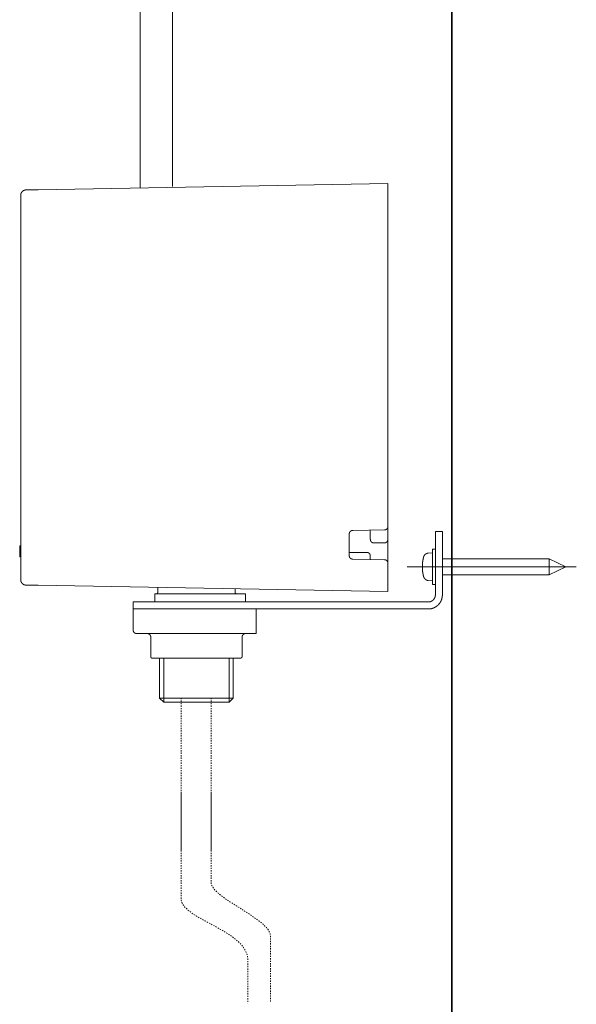
# Model space of a CAD drawing. Units: inches. Extents: x -586 to 831, y -698 to 310.
# Drawn here: x 409 to 567, y -474 to -194 of the extents above; entities that cross this region are included whole.
import ezdxf

# ---------------------------------------------------------------- set-up
doc = ezdxf.new("R2010")
doc.units = ezdxf.units.IN
doc.header["$MEASUREMENT"] = 0
for name, pattern in [('AI-Linetype-48', [0.705556, 0.352778, -0.352778]), ('AI-Linetype-49', [0.705556, 0.352778, -0.352778]), ('AI-Linetype-50', [0.705556, 0.352778, -0.352778]), ('AI-Linetype-51', [0.705556, 0.352778, -0.352778])]:
    doc.linetypes.add(name, pattern=pattern)
doc.layers.add('图层 1', color=7, linetype='Continuous')

msp = doc.modelspace()

# ---------------------------------------------------------------- linework, layer by layer
at = {"layer": '图层 1', "color": 7, "lineweight": 35}
msp.add_lwpolyline([(531.52, -599.1), (531.52, 241.26)], dxfattribs=at)
at = {"layer": '图层 1', "color": 7, "lineweight": 9}
for points in [[(413.85, -242.48), (513.36, -240.74)], [(513.36, -240.74), (513.36, -242.25)], [(410.41, -242.55), (410.39, -242.55), (410.36, -242.55), (410.34, -242.55), (410.32, -242.55), (410.29, -242.55), (410.27, -242.55), (410.25, -242.55), (410.23, -242.55), (410.21, -242.55), (410.21, -242.57), (410.19, -242.57), (410.17, -242.57), (410.15, -242.57), (410.13, -242.57), (410.11, -242.57), (410.11, -242.59), (410.08, -242.59), (410.06, -242.59), (410.05, -242.59), (410.02, -242.59), (410.02, -242.61), (410, -242.61), (409.98, -242.61), (409.96, -242.61), (409.96, -242.63), (409.94, -242.63), (409.92, -242.63), (409.9, -242.63), (409.9, -242.65), (409.87, -242.65), (409.85, -242.65), (409.83, -242.65), (409.83, -242.67), (409.81, -242.67), (409.79, -242.67), (409.79, -242.7), (409.76, -242.7), (409.74, -242.7), (409.74, -242.72), (409.72, -242.72), (409.71, -242.72), (409.71, -242.74), (409.69, -242.74), (409.66, -242.76), (409.64, -242.76), (409.64, -242.78), (409.61, -242.78), (409.59, -242.78), (409.59, -242.8), (409.57, -242.8), (409.57, -242.83), (409.55, -242.83), (409.53, -242.83), (409.53, -242.85), (409.51, -242.85), (409.51, -242.87), (409.49, -242.87), (409.49, -242.89), (409.46, -242.89), (409.44, -242.91), (409.43, -242.93), (409.41, -242.93), (409.41, -242.95), (409.39, -242.95), (409.39, -242.97), (409.36, -242.97), (409.36, -243), (409.34, -243), (409.34, -243.02), (409.32, -243.02), (409.32, -243.04), (409.3, -243.06), (409.28, -243.08), (409.28, -243.1), (409.25, -243.1), (409.25, -243.12), (409.23, -243.12), (409.23, -243.14), (409.22, -243.14), (409.22, -243.16), (409.22, -243.18), (409.2, -243.18), (409.2, -243.21), (409.17, -243.21), (409.17, -243.23), (409.17, -243.25), (409.15, -243.25), (409.15, -243.27), (409.13, -243.27), (409.13, -243.29), (409.13, -243.31), (409.11, -243.31), (409.11, -243.34), (409.11, -243.35), (409.09, -243.35), (409.09, -243.38), (409.09, -243.4), (409.07, -243.4), (409.07, -243.42), (409.07, -243.44), (409.04, -243.44), (409.04, -243.46), (409.04, -243.48), (409.04, -243.5), (409.02, -243.5), (409.02, -243.53), (409.02, -243.55), (409, -243.57), (409, -243.59), (409, -243.61), (408.98, -243.63), (408.98, -243.65), (408.98, -243.68), (408.98, -243.7), (408.96, -243.72), (408.96, -243.74), (408.96, -243.76), (408.96, -243.78), (408.96, -243.8), (408.96, -243.82), (408.93, -243.82), (408.93, -243.84), (408.93, -243.87), (408.93, -243.89), (408.93, -243.91), (408.93, -243.93), (408.93, -243.95), (408.93, -243.97), (408.93, -243.99), (408.93, -244.02), (408.93, -244.03)], [(410.41, -242.55), (413.85, -242.48)], [(513.36, -338.28), (513.36, -242.25)], [(408.93, -353.46), (408.93, -244.03)], [(512.38, -339.28), (512.41, -339.28), (512.42, -339.28), (512.42, -339.25), (512.44, -339.25), (512.46, -339.25), (512.48, -339.25), (512.5, -339.25), (512.53, -339.25), (512.54, -339.25), (512.57, -339.25), (512.57, -339.24), (512.59, -339.24), (512.61, -339.24), (512.63, -339.24), (512.65, -339.24), (512.65, -339.21), (512.67, -339.21), (512.69, -339.21), (512.72, -339.21), (512.72, -339.19), (512.74, -339.19), (512.76, -339.19), (512.78, -339.17), (512.8, -339.17), (512.82, -339.17), (512.82, -339.15), (512.84, -339.15), (512.86, -339.13), (512.88, -339.13), (512.88, -339.11), (512.9, -339.11), (512.93, -339.11), (512.93, -339.09), (512.95, -339.09), (512.95, -339.06), (512.97, -339.06), (512.99, -339.04), (513.01, -339.04), (513.01, -339.02), (513.03, -339.02), (513.03, -339), (513.06, -339), (513.06, -338.98), (513.08, -338.98), (513.08, -338.96), (513.1, -338.96), (513.1, -338.94), (513.12, -338.94), (513.12, -338.91), (513.15, -338.91), (513.15, -338.89), (513.15, -338.87), (513.17, -338.87), (513.17, -338.85), (513.18, -338.85), (513.18, -338.83), (513.2, -338.83), (513.2, -338.81), (513.2, -338.79), (513.22, -338.79), (513.22, -338.76), (513.22, -338.75), (513.25, -338.75), (513.25, -338.72), (513.27, -338.7), (513.27, -338.68), (513.27, -338.66), (513.29, -338.66), (513.29, -338.64), (513.29, -338.62), (513.31, -338.62), (513.31, -338.6), (513.31, -338.57), (513.31, -338.55), (513.33, -338.55), (513.33, -338.53), (513.33, -338.51), (513.33, -338.49), (513.33, -338.47), (513.36, -338.47), (513.36, -338.45), (513.36, -338.42), (513.36, -338.41), (513.36, -338.38), (513.36, -338.36), (513.36, -338.34), (513.36, -338.32), (513.36, -338.3), (513.36, -338.28)], [(513.36, -341.96), (513.36, -338.28)], [(503.36, -339.43), (503.34, -339.43), (503.32, -339.43), (503.3, -339.43), (503.28, -339.43), (503.25, -339.43), (503.23, -339.43), (503.21, -339.43), (503.21, -339.44), (503.19, -339.44), (503.17, -339.44), (503.14, -339.44), (503.13, -339.44), (503.11, -339.47), (503.09, -339.47), (503.07, -339.47), (503.04, -339.47), (503.04, -339.49), (503.02, -339.49), (503, -339.49), (502.98, -339.51), (502.96, -339.51), (502.93, -339.51), (502.93, -339.53), (502.91, -339.53), (502.89, -339.53), (502.89, -339.55), (502.87, -339.55), (502.85, -339.58), (502.83, -339.58), (502.83, -339.59), (502.81, -339.59), (502.79, -339.59), (502.79, -339.62), (502.76, -339.62), (502.76, -339.64), (502.74, -339.64), (502.74, -339.66), (502.72, -339.66), (502.7, -339.68), (502.68, -339.7), (502.66, -339.7), (502.66, -339.72), (502.64, -339.72), (502.64, -339.74), (502.62, -339.77), (502.62, -339.79), (502.6, -339.79), (502.6, -339.81), (502.57, -339.81), (502.57, -339.83), (502.55, -339.83), (502.55, -339.85), (502.55, -339.87), (502.53, -339.87), (502.53, -339.89), (502.51, -339.89), (502.51, -339.92), (502.51, -339.94), (502.49, -339.94), (502.49, -339.96), (502.49, -339.98), (502.47, -339.98), (502.47, -340), (502.47, -340.02), (502.45, -340.02), (502.45, -340.04), (502.45, -340.06), (502.42, -340.06), (502.42, -340.08), (502.42, -340.11), (502.42, -340.13), (502.41, -340.13), (502.41, -340.15), (502.41, -340.17), (502.41, -340.19), (502.41, -340.21), (502.38, -340.21), (502.38, -340.23), (502.38, -340.26), (502.38, -340.28), (502.38, -340.3), (502.38, -340.32), (502.38, -340.34), (502.38, -340.36), (502.37, -340.36), (502.37, -340.38), (502.37, -340.4), (502.37, -340.42)], [(502.37, -340.42), (502.37, -346.57)], [(512.38, -339.28), (503.36, -339.43)], [(508.36, -339.34), (508.36, -341.96)], [(526.86, -339.74), (528.86, -339.74)], [(526.86, -344.74), (526.86, -339.74)], [(528.86, -339.74), (528.86, -344.74)], [(408.64, -343.76), (408.93, -343.76)], [(408.64, -344.14), (408.64, -344.12), (408.64, -344.1), (408.64, -344.08), (408.64, -344.06), (408.64, -344.04), (408.64, -344.02), (408.64, -344), (408.64, -343.97), (408.64, -343.96), (408.64, -343.93), (408.64, -343.91), (408.64, -343.89), (408.64, -343.87), (408.64, -343.85), (408.64, -343.83), (408.64, -343.81), (408.64, -343.78), (408.64, -343.76)], [(408.64, -344.04), (408.64, -343.89)], [(408.64, -345.28), (408.64, -345.19), (408.64, -345.14), (408.64, -345.13), (408.64, -345.1), (408.64, -345.08), (408.64, -345.06), (408.64, -345.04), (408.64, -345.02), (408.64, -345), (408.64, -344.98), (408.64, -344.95), (408.64, -344.93), (408.64, -344.91), (408.64, -344.89), (408.64, -344.87), (408.64, -344.85), (408.64, -344.83), (408.64, -344.8), (408.64, -344.79), (408.64, -344.76), (408.64, -344.74), (408.64, -344.72), (408.64, -344.7), (408.64, -344.68), (408.64, -344.66), (408.64, -344.64), (408.64, -344.61), (408.64, -344.59), (408.64, -344.57), (408.64, -344.55), (408.64, -344.53), (408.64, -344.51), (408.64, -344.49), (408.64, -344.46), (408.64, -344.44), (408.64, -344.42), (408.64, -344.4), (408.64, -344.38), (408.64, -344.36), (408.64, -344.33), (408.64, -344.31), (408.64, -344.3), (408.64, -344.27), (408.64, -344.25), (408.64, -344.23), (408.64, -344.21), (408.64, -344.19), (408.64, -344.14)], [(508.36, -341.96), (508.36, -341.98), (508.36, -342), (508.38, -342), (508.38, -342.02), (508.38, -342.04), (508.38, -342.07), (508.38, -342.08), (508.38, -342.11), (508.38, -342.13), (508.38, -342.15), (508.38, -342.17), (508.4, -342.17), (508.4, -342.19), (508.4, -342.21), (508.4, -342.23), (508.42, -342.26), (508.42, -342.27), (508.42, -342.3), (508.44, -342.3), (508.44, -342.31), (508.44, -342.34), (508.44, -342.36), (508.46, -342.36), (508.46, -342.38), (508.46, -342.41), (508.48, -342.41), (508.48, -342.43), (508.48, -342.45), (508.5, -342.45), (508.5, -342.46), (508.53, -342.49), (508.53, -342.51), (508.54, -342.51), (508.54, -342.53), (508.58, -342.55), (508.58, -342.57), (508.59, -342.57), (508.59, -342.59), (508.61, -342.59), (508.61, -342.61), (508.63, -342.61), (508.63, -342.64), (508.65, -342.64), (508.65, -342.66), (508.68, -342.66), (508.68, -342.68), (508.7, -342.68), (508.7, -342.7), (508.72, -342.7), (508.72, -342.72), (508.74, -342.72), (508.74, -342.75), (508.76, -342.75), (508.79, -342.76), (508.81, -342.76), (508.81, -342.78), (508.83, -342.78), (508.83, -342.81), (508.85, -342.81), (508.87, -342.81), (508.87, -342.83), (508.89, -342.83), (508.91, -342.83), (508.91, -342.85), (508.93, -342.85), (508.95, -342.85), (508.95, -342.87), (508.97, -342.87), (509, -342.87), (509, -342.89), (509.02, -342.89), (509.04, -342.89), (509.06, -342.89), (509.06, -342.91), (509.09, -342.91), (509.1, -342.91), (509.12, -342.91), (509.14, -342.91), (509.14, -342.94), (509.16, -342.94), (509.19, -342.94), (509.21, -342.94), (509.23, -342.94), (509.25, -342.94), (509.27, -342.95), (509.3, -342.95), (509.32, -342.95), (509.33, -342.95), (509.36, -342.95)], [(509.36, -342.95), (512.36, -342.95)], [(512.36, -342.95), (512.38, -342.95), (512.41, -342.95), (512.42, -342.95), (512.44, -342.95), (512.46, -342.95), (512.46, -342.94), (512.48, -342.94), (512.5, -342.94), (512.53, -342.94), (512.54, -342.94), (512.57, -342.94), (512.59, -342.94), (512.59, -342.91), (512.61, -342.91), (512.63, -342.91), (512.65, -342.91), (512.67, -342.91), (512.67, -342.89), (512.69, -342.89), (512.72, -342.89), (512.74, -342.89), (512.74, -342.87), (512.76, -342.87), (512.78, -342.87), (512.78, -342.85), (512.8, -342.85), (512.82, -342.85), (512.82, -342.83), (512.84, -342.83), (512.86, -342.83), (512.86, -342.81), (512.88, -342.81), (512.9, -342.78), (512.93, -342.78), (512.93, -342.76), (512.95, -342.76), (512.97, -342.75), (512.99, -342.75), (512.99, -342.72), (513.01, -342.72), (513.01, -342.7), (513.03, -342.7), (513.03, -342.68), (513.06, -342.68), (513.06, -342.66), (513.08, -342.66), (513.08, -342.64), (513.1, -342.64), (513.1, -342.61), (513.12, -342.61), (513.12, -342.59), (513.15, -342.59), (513.15, -342.57), (513.17, -342.57), (513.17, -342.55), (513.17, -342.53), (513.18, -342.53), (513.18, -342.51), (513.2, -342.51), (513.2, -342.49), (513.2, -342.46), (513.22, -342.46), (513.22, -342.45), (513.25, -342.45), (513.25, -342.43), (513.25, -342.41), (513.27, -342.41), (513.27, -342.38), (513.27, -342.36), (513.29, -342.34), (513.29, -342.31), (513.29, -342.3), (513.31, -342.3), (513.31, -342.27), (513.31, -342.26), (513.31, -342.23), (513.33, -342.23), (513.33, -342.21), (513.33, -342.19), (513.33, -342.17), (513.33, -342.15), (513.36, -342.15), (513.36, -342.13), (513.36, -342.11), (513.36, -342.08), (513.36, -342.07), (513.36, -342.04), (513.36, -342.02), (513.36, -342), (513.36, -341.98), (513.36, -341.96)], [(513.36, -348.65), (513.36, -341.96)], [(408.64, -345.44), (408.64, -345.28)], [(408.64, -346.57), (408.64, -346.53), (408.64, -346.5), (408.64, -346.46), (408.64, -346.44), (408.64, -346.42), (408.64, -346.4), (408.64, -346.38), (408.64, -346.36), (408.64, -346.33), (408.64, -346.31), (408.64, -346.29), (408.64, -346.27), (408.64, -346.25), (408.64, -346.23), (408.64, -346.21), (408.64, -346.19), (408.64, -346.16), (408.64, -346.15), (408.64, -346.12), (408.64, -346.1), (408.64, -346.08), (408.64, -346.06), (408.64, -346.04), (408.64, -346.02), (408.64, -346), (408.64, -345.97), (408.64, -345.96), (408.64, -345.93), (408.64, -345.91), (408.64, -345.89), (408.64, -345.87), (408.64, -345.85), (408.64, -345.83), (408.64, -345.81), (408.64, -345.78), (408.64, -345.76), (408.64, -345.74), (408.64, -345.72), (408.64, -345.7), (408.64, -345.68), (408.64, -345.66), (408.64, -345.63), (408.64, -345.62), (408.64, -345.59), (408.64, -345.57), (408.64, -345.55), (408.64, -345.53), (408.64, -345.49), (408.64, -345.44)], [(408.64, -346.95), (408.64, -346.93), (408.64, -346.91), (408.64, -346.89), (408.64, -346.87), (408.64, -346.85), (408.64, -346.83), (408.64, -346.8), (408.64, -346.78), (408.64, -346.76), (408.64, -346.74), (408.64, -346.72), (408.64, -346.7), (408.64, -346.67), (408.64, -346.66), (408.64, -346.64), (408.64, -346.61), (408.64, -346.59), (408.64, -346.57)], [(408.64, -346.95), (408.93, -346.95)], [(507.36, -345.66), (502.37, -345.66)], [(502.37, -346.57), (502.37, -346.59), (502.37, -346.61), (502.37, -346.64), (502.38, -346.64), (502.38, -346.66), (502.38, -346.67), (502.38, -346.7), (502.38, -346.72), (502.38, -346.74), (502.38, -346.76), (502.38, -346.78), (502.41, -346.78), (502.41, -346.8), (502.41, -346.83), (502.41, -346.85), (502.41, -346.87), (502.42, -346.87), (502.42, -346.89), (502.42, -346.91), (502.42, -346.93), (502.45, -346.93), (502.45, -346.95), (502.45, -346.97), (502.47, -346.99), (502.47, -347.02), (502.49, -347.04), (502.49, -347.06), (502.51, -347.08), (502.51, -347.1), (502.53, -347.1), (502.53, -347.13), (502.53, -347.15), (502.55, -347.15), (502.55, -347.16), (502.57, -347.16), (502.57, -347.18), (502.6, -347.18), (502.6, -347.21), (502.62, -347.23), (502.62, -347.25), (502.64, -347.25), (502.64, -347.27), (502.66, -347.27), (502.66, -347.29), (502.68, -347.29), (502.68, -347.31), (502.7, -347.31), (502.7, -347.34), (502.72, -347.34), (502.74, -347.36), (502.76, -347.36), (502.76, -347.37), (502.79, -347.37), (502.79, -347.4), (502.81, -347.4), (502.83, -347.42), (502.85, -347.42), (502.85, -347.44), (502.87, -347.44), (502.89, -347.44), (502.89, -347.46), (502.91, -347.46), (502.93, -347.46), (502.93, -347.48), (502.96, -347.48), (502.98, -347.48), (502.98, -347.5), (503, -347.5), (503.02, -347.5), (503.04, -347.53), (503.07, -347.53), (503.09, -347.53), (503.11, -347.53), (503.11, -347.55), (503.13, -347.55), (503.14, -347.55), (503.17, -347.55), (503.19, -347.55), (503.19, -347.57), (503.21, -347.57), (503.23, -347.57), (503.25, -347.57), (503.28, -347.57), (503.3, -347.57), (503.32, -347.57), (503.34, -347.57), (503.36, -347.57)], [(508.36, -346.66), (508.36, -346.64), (508.36, -346.61), (508.36, -346.59), (508.36, -346.57), (508.36, -346.55), (508.36, -346.53), (508.36, -346.5), (508.36, -346.48), (508.36, -346.46), (508.36, -346.44), (508.33, -346.44), (508.33, -346.42), (508.33, -346.4), (508.33, -346.38), (508.33, -346.36), (508.31, -346.36), (508.31, -346.33), (508.31, -346.31), (508.29, -346.29), (508.29, -346.27), (508.29, -346.25), (508.27, -346.25), (508.27, -346.23), (508.27, -346.21), (508.26, -346.21), (508.26, -346.19), (508.26, -346.16), (508.23, -346.16), (508.23, -346.15), (508.23, -346.12), (508.21, -346.12), (508.21, -346.1), (508.19, -346.1), (508.19, -346.08), (508.19, -346.06), (508.17, -346.06), (508.17, -346.04), (508.14, -346.04), (508.14, -346.02), (508.12, -346.02), (508.12, -346), (508.12, -345.97), (508.11, -345.97), (508.11, -345.96), (508.08, -345.96), (508.08, -345.93), (508.06, -345.93), (508.06, -345.91), (508.04, -345.91), (508.02, -345.89), (508, -345.89), (508, -345.87), (507.98, -345.87), (507.98, -345.85), (507.96, -345.85), (507.96, -345.83), (507.93, -345.83), (507.91, -345.83), (507.91, -345.81), (507.89, -345.81), (507.89, -345.78), (507.87, -345.78), (507.85, -345.78), (507.85, -345.76), (507.82, -345.76), (507.8, -345.76), (507.8, -345.74), (507.78, -345.74), (507.76, -345.74), (507.76, -345.72), (507.74, -345.72), (507.72, -345.72), (507.7, -345.72), (507.7, -345.7), (507.67, -345.7), (507.65, -345.7), (507.63, -345.7), (507.63, -345.68), (507.61, -345.68), (507.59, -345.68), (507.57, -345.68), (507.55, -345.68), (507.55, -345.66), (507.53, -345.66), (507.5, -345.66), (507.48, -345.66), (507.46, -345.66), (507.44, -345.66), (507.43, -345.66), (507.4, -345.66), (507.38, -345.66), (507.36, -345.66)], [(508.36, -346.66), (508.36, -347.65)], [(523.52, -346.97), (523.52, -346.99), (523.49, -347.02), (523.49, -347.04), (523.49, -347.06), (523.49, -347.08), (523.47, -347.08), (523.47, -347.1), (523.47, -347.13), (523.47, -347.15), (523.47, -347.16), (523.45, -347.16), (523.45, -347.18), (523.45, -347.21), (523.45, -347.23), (523.45, -347.25), (523.43, -347.27), (523.43, -347.29), (523.43, -347.31), (523.43, -347.34), (523.41, -347.36), (523.41, -347.37), (523.41, -347.4), (523.41, -347.42), (523.41, -347.44), (523.39, -347.46), (523.39, -347.48), (523.39, -347.5), (523.39, -347.53), (523.39, -347.55), (523.37, -347.55), (523.37, -347.57), (523.37, -347.59), (523.37, -347.61), (523.37, -347.63), (523.37, -347.65), (523.35, -347.67), (523.35, -347.7), (523.35, -347.72), (523.35, -347.74), (523.35, -347.76), (523.33, -347.78), (523.33, -347.81), (523.33, -347.83), (523.33, -347.85), (523.33, -347.87), (523.33, -347.89), (523.31, -347.91), (523.31, -347.93), (523.31, -347.95), (523.31, -347.98), (523.31, -348), (523.31, -348.02), (523.28, -348.04), (523.28, -348.06), (523.28, -348.08), (523.28, -348.11), (523.28, -348.12), (523.28, -348.14), (523.28, -348.17), (523.26, -348.17), (523.26, -348.19), (523.26, -348.21), (523.26, -348.23), (523.26, -348.25), (523.26, -348.27), (523.26, -348.29), (523.26, -348.32), (523.24, -348.32), (523.24, -348.33), (523.24, -348.35), (523.24, -348.38), (523.24, -348.4), (523.24, -348.42), (523.24, -348.44), (523.24, -348.46), (523.24, -348.48), (523.22, -348.51), (523.22, -348.53), (523.22, -348.55), (523.22, -348.57), (523.22, -348.59), (523.22, -348.61), (523.22, -348.63), (523.22, -348.65), (523.22, -348.68), (523.2, -348.7), (523.2, -348.72), (523.2, -348.74), (523.2, -348.76), (523.2, -348.78), (523.2, -348.8), (523.2, -348.82), (523.2, -348.84), (523.2, -348.87), (523.2, -348.89), (523.2, -348.91), (523.2, -348.93), (523.18, -348.93), (523.18, -348.95), (523.18, -348.97), (523.18, -348.99), (523.18, -349.02), (523.18, -349.03), (523.18, -349.06), (523.18, -349.08), (523.18, -349.1), (523.18, -349.12), (523.18, -349.14), (523.18, -349.16), (523.18, -349.18), (523.18, -349.21), (523.18, -349.23), (523.18, -349.25), (523.18, -349.27), (523.18, -349.29), (523.16, -349.31), (523.16, -349.33), (523.16, -349.36), (523.16, -349.38), (523.16, -349.4), (523.16, -349.42), (523.16, -349.44), (523.16, -349.46), (523.16, -349.48), (523.16, -349.51), (523.16, -349.52), (523.16, -349.55), (523.16, -349.57), (523.16, -349.59), (523.16, -349.61), (523.16, -349.63), (523.16, -349.65), (523.16, -349.67), (523.16, -349.7), (523.16, -349.72), (523.16, -349.74), (523.16, -349.76), (523.16, -349.78), (523.16, -349.8), (523.16, -349.82), (523.16, -349.85), (523.16, -349.86), (523.16, -349.89), (523.16, -349.91), (523.16, -349.93), (523.16, -349.95), (523.16, -349.98), (523.16, -349.99), (523.16, -350.01), (523.16, -350.04), (523.16, -350.06), (523.16, -350.08), (523.16, -350.1), (523.16, -350.12), (523.16, -350.14), (523.16, -350.16), (523.16, -350.19), (523.18, -350.2), (523.18, -350.23), (523.18, -350.25), (523.18, -350.27), (523.18, -350.29), (523.18, -350.31), (523.18, -350.34), (523.18, -350.35), (523.18, -350.38), (523.18, -350.39), (523.18, -350.42), (523.18, -350.44), (523.18, -350.46), (523.18, -350.48), (523.18, -350.5), (523.18, -350.53), (523.18, -350.55), (523.18, -350.57), (523.2, -350.57), (523.2, -350.59), (523.2, -350.61), (523.2, -350.63), (523.2, -350.65), (523.2, -350.68), (523.2, -350.69), (523.2, -350.72), (523.2, -350.74), (523.2, -350.76), (523.2, -350.78), (523.2, -350.8), (523.22, -350.82), (523.22, -350.84), (523.22, -350.87), (523.22, -350.89), (523.22, -350.91), (523.22, -350.93), (523.22, -350.95), (523.22, -350.97), (523.22, -350.99), (523.22, -351.02), (523.24, -351.02), (523.24, -351.04), (523.24, -351.06), (523.24, -351.08), (523.24, -351.1), (523.24, -351.12), (523.24, -351.14), (523.24, -351.16), (523.24, -351.18), (523.26, -351.18), (523.26, -351.21), (523.26, -351.23), (523.26, -351.25), (523.26, -351.27), (523.26, -351.29), (523.26, -351.31), (523.26, -351.33), (523.28, -351.36), (523.28, -351.38), (523.28, -351.4), (523.28, -351.42), (523.28, -351.44), (523.28, -351.46), (523.28, -351.48), (523.31, -351.48), (523.31, -351.5), (523.31, -351.52), (523.31, -351.55), (523.31, -351.57), (523.31, -351.59), (523.33, -351.61), (523.33, -351.63), (523.33, -351.65), (523.33, -351.67), (523.33, -351.69), (523.33, -351.72), (523.35, -351.74), (523.35, -351.76), (523.35, -351.78), (523.35, -351.8), (523.35, -351.82), (523.35, -351.85), (523.37, -351.85), (523.37, -351.86), (523.37, -351.88), (523.37, -351.91), (523.37, -351.93), (523.37, -351.95), (523.39, -351.95), (523.39, -351.97), (523.39, -351.99), (523.39, -352.01), (523.39, -352.04), (523.39, -352.06), (523.41, -352.06), (523.41, -352.08), (523.41, -352.1), (523.41, -352.12), (523.41, -352.14), (523.43, -352.16), (523.43, -352.18), (523.43, -352.2), (523.43, -352.23), (523.45, -352.25), (523.45, -352.27), (523.45, -352.29), (523.45, -352.31), (523.45, -352.34), (523.47, -352.35), (523.47, -352.37), (523.47, -352.39), (523.47, -352.42), (523.49, -352.44), (523.49, -352.46), (523.49, -352.48), (523.52, -352.5), (523.52, -352.53)], [(524.83, -345.85), (524.82, -345.87), (524.79, -345.87), (524.77, -345.87), (524.76, -345.87), (524.73, -345.87), (524.71, -345.87), (524.69, -345.87), (524.67, -345.89), (524.64, -345.89), (524.62, -345.89), (524.6, -345.89), (524.58, -345.89), (524.58, -345.91), (524.56, -345.91), (524.53, -345.91), (524.52, -345.91), (524.52, -345.93), (524.5, -345.93), (524.48, -345.93), (524.45, -345.93), (524.45, -345.96), (524.43, -345.96), (524.41, -345.96), (524.38, -345.96), (524.38, -345.97), (524.36, -345.97), (524.35, -345.97), (524.35, -346), (524.32, -346), (524.3, -346), (524.3, -346.02), (524.28, -346.02), (524.26, -346.02), (524.26, -346.04), (524.24, -346.04), (524.22, -346.04), (524.22, -346.06), (524.2, -346.06), (524.18, -346.06), (524.18, -346.08), (524.16, -346.08), (524.16, -346.1), (524.14, -346.1), (524.11, -346.1), (524.11, -346.12), (524.09, -346.12), (524.09, -346.15), (524.07, -346.15), (524.05, -346.16), (524.03, -346.16), (524.03, -346.19), (524.01, -346.19), (524.01, -346.21), (523.99, -346.21), (523.99, -346.23), (523.96, -346.23), (523.96, -346.25), (523.94, -346.25), (523.94, -346.27), (523.93, -346.27), (523.93, -346.29), (523.9, -346.29), (523.88, -346.31), (523.88, -346.33), (523.86, -346.33), (523.86, -346.36), (523.84, -346.36), (523.84, -346.38), (523.82, -346.38), (523.82, -346.4), (523.79, -346.4), (523.79, -346.42), (523.77, -346.42), (523.77, -346.44), (523.75, -346.46), (523.75, -346.48), (523.73, -346.48), (523.73, -346.5), (523.7, -346.53), (523.7, -346.55), (523.68, -346.55), (523.68, -346.57), (523.68, -346.59), (523.66, -346.59), (523.66, -346.61), (523.64, -346.61), (523.64, -346.64), (523.64, -346.66), (523.62, -346.66), (523.62, -346.67), (523.62, -346.7), (523.6, -346.7), (523.6, -346.72), (523.6, -346.74), (523.58, -346.76), (523.58, -346.78), (523.58, -346.8), (523.56, -346.8), (523.56, -346.83), (523.56, -346.85), (523.54, -346.85), (523.54, -346.87), (523.54, -346.89), (523.54, -346.91), (523.52, -346.93), (523.52, -346.95), (523.52, -346.97)], [(526.05, -345.74), (524.83, -345.85)], [(526.86, -344.74), (526.05, -344.74)], [(526.05, -344.74), (526.05, -354.76)], [(526.86, -357.76), (526.86, -344.74)], [(528.86, -357.76), (528.86, -344.74)], [(503.36, -347.57), (512.38, -347.74)], [(513.36, -348.74), (513.36, -348.72), (513.36, -348.7), (513.36, -348.68), (513.36, -348.65), (513.36, -348.63), (513.36, -348.61), (513.36, -348.59), (513.36, -348.57), (513.36, -348.55), (513.36, -348.53), (513.33, -348.53), (513.33, -348.51), (513.33, -348.48), (513.33, -348.46), (513.33, -348.44), (513.31, -348.44), (513.31, -348.42), (513.31, -348.4), (513.31, -348.38), (513.29, -348.38), (513.29, -348.35), (513.29, -348.33), (513.27, -348.33), (513.27, -348.32), (513.27, -348.29), (513.25, -348.29), (513.25, -348.27), (513.25, -348.25), (513.22, -348.25), (513.22, -348.23), (513.22, -348.21), (513.2, -348.21), (513.2, -348.19), (513.18, -348.19), (513.18, -348.17), (513.18, -348.14), (513.17, -348.14), (513.17, -348.12), (513.15, -348.12), (513.15, -348.11), (513.12, -348.08), (513.12, -348.06), (513.1, -348.06), (513.1, -348.04), (513.08, -348.04), (513.08, -348.02), (513.06, -348.02), (513.06, -348), (513.03, -348), (513.03, -347.98), (513.01, -347.98), (512.99, -347.98), (512.99, -347.95), (512.97, -347.95), (512.97, -347.93), (512.95, -347.93), (512.95, -347.91), (512.93, -347.91), (512.9, -347.91), (512.9, -347.89), (512.88, -347.89), (512.88, -347.87), (512.86, -347.87), (512.84, -347.87), (512.84, -347.85), (512.82, -347.85), (512.8, -347.85), (512.8, -347.83), (512.78, -347.83), (512.76, -347.83), (512.76, -347.81), (512.74, -347.81), (512.72, -347.81), (512.69, -347.81), (512.69, -347.78), (512.67, -347.78), (512.65, -347.78), (512.63, -347.78), (512.63, -347.76), (512.61, -347.76), (512.59, -347.76), (512.57, -347.76), (512.54, -347.76), (512.54, -347.74), (512.53, -347.74), (512.5, -347.74), (512.48, -347.74), (512.46, -347.74), (512.44, -347.74), (512.42, -347.74), (512.41, -347.74), (512.38, -347.74)], [(513.36, -355.25), (513.36, -348.74)], [(566.95, -349.76), (518.85, -349.76)], [(559.22, -347.5), (528.86, -347.5)], [(564.02, -349.76), (559.22, -347.5)], [(559.22, -351.99), (559.22, -347.5)], [(559.22, -351.99), (564.02, -349.76)], [(523.52, -352.53), (523.52, -352.54), (523.52, -352.56), (523.52, -352.59), (523.54, -352.59), (523.54, -352.61), (523.54, -352.63), (523.54, -352.65), (523.56, -352.65), (523.56, -352.67), (523.56, -352.69), (523.58, -352.72), (523.58, -352.73), (523.58, -352.76), (523.6, -352.76), (523.6, -352.78), (523.6, -352.8), (523.62, -352.8), (523.62, -352.82), (523.62, -352.84), (523.64, -352.84), (523.64, -352.87), (523.64, -352.89), (523.66, -352.89), (523.66, -352.91), (523.68, -352.93), (523.68, -352.95), (523.7, -352.95), (523.7, -352.97), (523.7, -352.99), (523.73, -352.99), (523.73, -353.02), (523.75, -353.02), (523.75, -353.03), (523.77, -353.05), (523.77, -353.08), (523.79, -353.08), (523.79, -353.1), (523.82, -353.1), (523.82, -353.12), (523.84, -353.12), (523.84, -353.14), (523.86, -353.14), (523.86, -353.17), (523.88, -353.18), (523.88, -353.21), (523.9, -353.21), (523.93, -353.22), (523.94, -353.25), (523.96, -353.26), (523.99, -353.26), (523.99, -353.29), (524.01, -353.29), (524.01, -353.31), (524.03, -353.31), (524.03, -353.33), (524.05, -353.33), (524.05, -353.35), (524.07, -353.35), (524.09, -353.35), (524.09, -353.37), (524.11, -353.37), (524.11, -353.4), (524.14, -353.4), (524.16, -353.4), (524.16, -353.41), (524.18, -353.41), (524.18, -353.44), (524.2, -353.44), (524.22, -353.44), (524.22, -353.46), (524.24, -353.46), (524.26, -353.48), (524.28, -353.48), (524.3, -353.5), (524.32, -353.5), (524.35, -353.5), (524.35, -353.52), (524.36, -353.52), (524.38, -353.52), (524.38, -353.54), (524.41, -353.54), (524.43, -353.54), (524.43, -353.57), (524.45, -353.57), (524.48, -353.57), (524.5, -353.57), (524.5, -353.59), (524.52, -353.59), (524.53, -353.59), (524.56, -353.59), (524.58, -353.59), (524.58, -353.61), (524.6, -353.61), (524.62, -353.61), (524.64, -353.61), (524.67, -353.61), (524.67, -353.63), (524.69, -353.63), (524.71, -353.63), (524.73, -353.63), (524.76, -353.63), (524.77, -353.63), (524.79, -353.63), (524.79, -353.65), (524.82, -353.65), (524.83, -353.65)], [(528.86, -351.99), (559.22, -351.99)], [(408.93, -353.46), (408.93, -353.48), (408.93, -353.5), (408.93, -353.52), (408.93, -353.54), (408.93, -353.57), (408.93, -353.59), (408.93, -353.61), (408.93, -353.63), (408.93, -353.65), (408.93, -353.67), (408.96, -353.67), (408.96, -353.69), (408.96, -353.71), (408.96, -353.74), (408.96, -353.76), (408.96, -353.78), (408.98, -353.8), (408.98, -353.82), (408.98, -353.84), (408.98, -353.87), (409, -353.89), (409, -353.9), (409, -353.93), (409.02, -353.95), (409.02, -353.97), (409.02, -353.99), (409.04, -353.99), (409.04, -354.01), (409.04, -354.03), (409.04, -354.06), (409.07, -354.06), (409.07, -354.08), (409.07, -354.1), (409.09, -354.1), (409.09, -354.12), (409.09, -354.14), (409.11, -354.14), (409.11, -354.16), (409.11, -354.18), (409.13, -354.18), (409.13, -354.2), (409.15, -354.23), (409.15, -354.25), (409.17, -354.25), (409.17, -354.27), (409.17, -354.29), (409.2, -354.29), (409.2, -354.31), (409.22, -354.31), (409.22, -354.33), (409.22, -354.35), (409.23, -354.35), (409.23, -354.37), (409.25, -354.37), (409.25, -354.39), (409.28, -354.39), (409.28, -354.42), (409.3, -354.44), (409.32, -354.46), (409.32, -354.48), (409.34, -354.48), (409.34, -354.5), (409.36, -354.5), (409.36, -354.52), (409.39, -354.52), (409.39, -354.54), (409.41, -354.54), (409.41, -354.57), (409.43, -354.57), (409.44, -354.58), (409.46, -354.58), (409.46, -354.61), (409.49, -354.61), (409.49, -354.63), (409.51, -354.63), (409.51, -354.65), (409.53, -354.65), (409.55, -354.67), (409.57, -354.67), (409.57, -354.69), (409.59, -354.69), (409.59, -354.71), (409.61, -354.71), (409.64, -354.71), (409.64, -354.73), (409.66, -354.73), (409.69, -354.76), (409.71, -354.76), (409.71, -354.78), (409.72, -354.78), (409.74, -354.78), (409.74, -354.8), (409.76, -354.8), (409.79, -354.8), (409.79, -354.82), (409.81, -354.82), (409.83, -354.82), (409.85, -354.84), (409.87, -354.84), (409.9, -354.84), (409.9, -354.86), (409.92, -354.86), (409.94, -354.86), (409.96, -354.86), (409.96, -354.88), (409.98, -354.88), (410, -354.88), (410.02, -354.88), (410.02, -354.91), (410.05, -354.91), (410.06, -354.91), (410.08, -354.91), (410.11, -354.91), (410.11, -354.92), (410.13, -354.92), (410.15, -354.92), (410.17, -354.92), (410.19, -354.92), (410.21, -354.92), (410.21, -354.95), (410.23, -354.95), (410.25, -354.95), (410.27, -354.95), (410.29, -354.95), (410.32, -354.95), (410.34, -354.95), (410.36, -354.95), (410.39, -354.95), (410.41, -354.95)], [(413.85, -355.01), (410.41, -354.95)], [(513.36, -356.76), (413.85, -355.01)], [(447.91, -355.61), (447.91, -356.94)], [(513.36, -355.25), (513.36, -356.76)], [(524.83, -353.65), (526.05, -353.76)], [(526.05, -354.76), (526.86, -354.76)], [(447.1, -359.75), (447.1, -357.46)], [(447.1, -357.46), (472.89, -357.46)], [(447.4, -357.46), (447.42, -357.46), (447.44, -357.46), (447.47, -357.46), (447.47, -357.43), (447.49, -357.43), (447.51, -357.43), (447.53, -357.43), (447.55, -357.43), (447.57, -357.43), (447.57, -357.41), (447.59, -357.41), (447.61, -357.41), (447.61, -357.39), (447.63, -357.39), (447.66, -357.39), (447.66, -357.37), (447.68, -357.37), (447.69, -357.37), (447.69, -357.35), (447.72, -357.35), (447.72, -357.33), (447.74, -357.33), (447.74, -357.31), (447.76, -357.31), (447.76, -357.28), (447.78, -357.28), (447.78, -357.27), (447.8, -357.27), (447.8, -357.24), (447.82, -357.24), (447.82, -357.22), (447.82, -357.2), (447.84, -357.2), (447.84, -357.18), (447.84, -357.16), (447.87, -357.16), (447.87, -357.14), (447.87, -357.12), (447.89, -357.12), (447.89, -357.09), (447.89, -357.07), (447.89, -357.05), (447.89, -357.03), (447.91, -357.03), (447.91, -357.01), (447.91, -356.99), (447.91, -356.97), (447.91, -356.94)], [(469.89, -356.94), (469.89, -355.99)], [(469.89, -356.94), (469.89, -356.97), (469.89, -356.99), (469.89, -357.01), (469.89, -357.03), (469.89, -357.05), (469.89, -357.07), (469.92, -357.07), (469.92, -357.09), (469.92, -357.12), (469.92, -357.14), (469.94, -357.14), (469.94, -357.16), (469.94, -357.18), (469.96, -357.18), (469.96, -357.2), (469.96, -357.22), (469.98, -357.22), (469.98, -357.24), (470, -357.24), (470, -357.27), (470.02, -357.28), (470.02, -357.31), (470.04, -357.31), (470.04, -357.33), (470.06, -357.33), (470.08, -357.33), (470.08, -357.35), (470.11, -357.35), (470.11, -357.37), (470.13, -357.37), (470.15, -357.39), (470.17, -357.39), (470.17, -357.41), (470.19, -357.41), (470.21, -357.41), (470.23, -357.41), (470.23, -357.43), (470.25, -357.43), (470.28, -357.43), (470.3, -357.43), (470.32, -357.43), (470.32, -357.46), (470.34, -357.46), (470.36, -357.46), (470.38, -357.46)], [(472.89, -359.75), (472.89, -357.46)], [(524.86, -361.75), (524.88, -361.75), (524.9, -361.75), (524.92, -361.75), (524.94, -361.75), (524.97, -361.75), (524.99, -361.75), (525.01, -361.75), (525.03, -361.75), (525.04, -361.75), (525.07, -361.75), (525.09, -361.75), (525.11, -361.75), (525.13, -361.75), (525.13, -361.73), (525.15, -361.73), (525.18, -361.73), (525.2, -361.73), (525.22, -361.73), (525.24, -361.73), (525.26, -361.73), (525.28, -361.73), (525.3, -361.73), (525.32, -361.73), (525.35, -361.73), (525.36, -361.71), (525.4, -361.71), (525.41, -361.71), (525.43, -361.71), (525.45, -361.71), (525.47, -361.71), (525.5, -361.71), (525.5, -361.69), (525.51, -361.69), (525.54, -361.69), (525.56, -361.69), (525.58, -361.69), (525.6, -361.69), (525.62, -361.69), (525.62, -361.67), (525.64, -361.67), (525.66, -361.67), (525.69, -361.67), (525.71, -361.67), (525.73, -361.67), (525.73, -361.65), (525.75, -361.65), (525.77, -361.65), (525.78, -361.65), (525.81, -361.65), (525.81, -361.63), (525.83, -361.63), (525.85, -361.63), (525.87, -361.63), (525.9, -361.63), (525.9, -361.6), (525.92, -361.6), (525.94, -361.6), (525.96, -361.6), (525.96, -361.58), (525.98, -361.58), (526.01, -361.58), (526.03, -361.58), (526.05, -361.56), (526.07, -361.56), (526.09, -361.56), (526.12, -361.56), (526.12, -361.54), (526.13, -361.54), (526.16, -361.54), (526.18, -361.52), (526.19, -361.52), (526.22, -361.52), (526.24, -361.5), (526.26, -361.5), (526.28, -361.5), (526.28, -361.48), (526.3, -361.48), (526.32, -361.48), (526.34, -361.48), (526.34, -361.45), (526.37, -361.45), (526.39, -361.45), (526.39, -361.43), (526.4, -361.43), (526.43, -361.43), (526.45, -361.41), (526.47, -361.41), (526.49, -361.39), (526.52, -361.39), (526.54, -361.39), (526.54, -361.37), (526.56, -361.37), (526.58, -361.37), (526.58, -361.35), (526.6, -361.35), (526.62, -361.35), (526.64, -361.33), (526.66, -361.33), (526.66, -361.3), (526.68, -361.3), (526.7, -361.3), (526.73, -361.29), (526.75, -361.29), (526.75, -361.26), (526.77, -361.26), (526.79, -361.26), (526.79, -361.24), (526.81, -361.24), (526.84, -361.22), (526.86, -361.22), (526.86, -361.2), (526.88, -361.2), (526.9, -361.2), (526.9, -361.18), (526.92, -361.18), (526.95, -361.16), (526.96, -361.16), (526.96, -361.14), (526.98, -361.14), (527, -361.14), (527, -361.11), (527.02, -361.11), (527.05, -361.09), (527.07, -361.09), (527.07, -361.07), (527.09, -361.07), (527.11, -361.05), (527.13, -361.05), (527.13, -361.03), (527.15, -361.03), (527.15, -361.01), (527.17, -361.01), (527.19, -361.01), (527.19, -360.99), (527.21, -360.99), (527.21, -360.96), (527.23, -360.96), (527.26, -360.95), (527.28, -360.95), (527.28, -360.93), (527.3, -360.93), (527.3, -360.9), (527.32, -360.9), (527.35, -360.88), (527.37, -360.88), (527.37, -360.86), (527.39, -360.86), (527.39, -360.84), (527.41, -360.84), (527.41, -360.82), (527.43, -360.82), (527.45, -360.8), (527.47, -360.77), (527.49, -360.77), (527.49, -360.75), (527.52, -360.75), (527.52, -360.73), (527.54, -360.73), (527.54, -360.71), (527.56, -360.71), (527.56, -360.69), (527.58, -360.69), (527.58, -360.67), (527.6, -360.67), (527.6, -360.65), (527.62, -360.65), (527.62, -360.62), (527.64, -360.62), (527.67, -360.6), (527.69, -360.58), (527.69, -360.56), (527.7, -360.56), (527.7, -360.54), (527.73, -360.54), (527.73, -360.52), (527.74, -360.52), (527.74, -360.5), (527.77, -360.5), (527.77, -360.47), (527.79, -360.47), (527.79, -360.46), (527.81, -360.46), (527.81, -360.43), (527.83, -360.43), (527.83, -360.41), (527.85, -360.41), (527.85, -360.39), (527.88, -360.37), (527.89, -360.35), (527.92, -360.33), (527.92, -360.31), (527.94, -360.31), (527.94, -360.28), (527.96, -360.28), (527.96, -360.26), (527.98, -360.24), (528, -360.22), (528.02, -360.2), (528.02, -360.18), (528.05, -360.18), (528.05, -360.16), (528.06, -360.14), (528.06, -360.12), (528.09, -360.12), (528.09, -360.09), (528.11, -360.09), (528.11, -360.07), (528.13, -360.05), (528.13, -360.03), (528.15, -360.03), (528.15, -360.01), (528.17, -359.99), (528.17, -359.97), (528.19, -359.97), (528.19, -359.94), (528.22, -359.92), (528.22, -359.9), (528.23, -359.9), (528.23, -359.88), (528.26, -359.86), (528.26, -359.84), (528.28, -359.84), (528.28, -359.82), (528.28, -359.79), (528.3, -359.79), (528.3, -359.77), (528.32, -359.75), (528.32, -359.73), (528.35, -359.73), (528.35, -359.71), (528.35, -359.69), (528.37, -359.67), (528.37, -359.65), (528.39, -359.65), (528.39, -359.63), (528.39, -359.6), (528.41, -359.6), (528.41, -359.58), (528.41, -359.56), (528.43, -359.56), (528.43, -359.54), (528.43, -359.52), (528.45, -359.52), (528.45, -359.5), (528.45, -359.48), (528.47, -359.48), (528.47, -359.46), (528.47, -359.43), (528.5, -359.43), (528.5, -359.41), (528.5, -359.39), (528.52, -359.39), (528.52, -359.37), (528.52, -359.35), (528.53, -359.35), (528.53, -359.33), (528.53, -359.31), (528.53, -359.29), (528.55, -359.29), (528.55, -359.27), (528.55, -359.24), (528.57, -359.24), (528.57, -359.22), (528.57, -359.2), (528.57, -359.18), (528.6, -359.18), (528.6, -359.16), (528.6, -359.14), (528.62, -359.11), (528.62, -359.09), (528.62, -359.07), (528.64, -359.07), (528.64, -359.05), (528.64, -359.03), (528.64, -359.01), (528.66, -358.99), (528.66, -358.97), (528.66, -358.95), (528.68, -358.95), (528.68, -358.93), (528.68, -358.9), (528.68, -358.88), (528.71, -358.86), (528.71, -358.84), (528.71, -358.82), (528.71, -358.8), (528.72, -358.8), (528.72, -358.78), (528.72, -358.76), (528.72, -358.73), (528.72, -358.71), (528.75, -358.71), (528.75, -358.69), (528.75, -358.67), (528.75, -358.65), (528.75, -358.62), (528.77, -358.6), (528.77, -358.59), (528.77, -358.57), (528.77, -358.54), (528.77, -358.52), (528.78, -358.52), (528.78, -358.5), (528.78, -358.48), (528.78, -358.46), (528.78, -358.43), (528.78, -358.41), (528.81, -358.39), (528.81, -358.37), (528.81, -358.35), (528.81, -358.33), (528.81, -358.31), (528.81, -358.29), (528.81, -358.26), (528.83, -358.24), (528.83, -358.22), (528.83, -358.2), (528.83, -358.18), (528.83, -358.16), (528.83, -358.13), (528.83, -358.11), (528.83, -358.1), (528.83, -358.08), (528.83, -358.05), (528.86, -358.03), (528.86, -358.01), (528.86, -357.99), (528.86, -357.97), (528.86, -357.94), (528.86, -357.92), (528.86, -357.9), (528.86, -357.89), (528.86, -357.86), (528.86, -357.84), (528.86, -357.82), (528.86, -357.8), (528.86, -357.78), (528.86, -357.76)], [(524.86, -359.75), (524.88, -359.75), (524.9, -359.75), (524.92, -359.75), (524.94, -359.75), (524.97, -359.75), (524.99, -359.75), (525.01, -359.75), (525.03, -359.75), (525.04, -359.73), (525.07, -359.73), (525.09, -359.73), (525.11, -359.73), (525.13, -359.73), (525.15, -359.73), (525.18, -359.73), (525.2, -359.73), (525.2, -359.71), (525.22, -359.71), (525.24, -359.71), (525.26, -359.71), (525.28, -359.71), (525.3, -359.71), (525.3, -359.69), (525.32, -359.69), (525.35, -359.69), (525.36, -359.69), (525.4, -359.69), (525.4, -359.67), (525.41, -359.67), (525.43, -359.67), (525.45, -359.67), (525.45, -359.65), (525.47, -359.65), (525.5, -359.65), (525.51, -359.65), (525.51, -359.63), (525.54, -359.63), (525.56, -359.63), (525.58, -359.63), (525.58, -359.6), (525.6, -359.6), (525.62, -359.6), (525.62, -359.58), (525.64, -359.58), (525.66, -359.58), (525.69, -359.58), (525.69, -359.56), (525.71, -359.56), (525.73, -359.56), (525.73, -359.54), (525.75, -359.54), (525.77, -359.54), (525.77, -359.52), (525.78, -359.52), (525.81, -359.52), (525.81, -359.5), (525.83, -359.5), (525.85, -359.5), (525.85, -359.48), (525.87, -359.48), (525.9, -359.46), (525.92, -359.46), (525.92, -359.43), (525.94, -359.43), (525.96, -359.41), (525.98, -359.41), (525.98, -359.39), (526.01, -359.39), (526.01, -359.37), (526.03, -359.37), (526.05, -359.37), (526.05, -359.35), (526.07, -359.35), (526.07, -359.33), (526.09, -359.33), (526.12, -359.31), (526.13, -359.31), (526.13, -359.29), (526.16, -359.29), (526.16, -359.27), (526.18, -359.27), (526.18, -359.24), (526.19, -359.24), (526.19, -359.22), (526.22, -359.22), (526.22, -359.2), (526.24, -359.2), (526.24, -359.18), (526.26, -359.18), (526.26, -359.16), (526.28, -359.16), (526.28, -359.14), (526.3, -359.14), (526.3, -359.11), (526.32, -359.11), (526.32, -359.09), (526.34, -359.09), (526.34, -359.07), (526.37, -359.07), (526.37, -359.05), (526.39, -359.05), (526.39, -359.03), (526.4, -359.03), (526.4, -359.01), (526.4, -358.99), (526.43, -358.99), (526.43, -358.97), (526.45, -358.97), (526.45, -358.95), (526.47, -358.95), (526.47, -358.93), (526.49, -358.9), (526.49, -358.88), (526.52, -358.88), (526.52, -358.86), (526.54, -358.84), (526.54, -358.82), (526.56, -358.82), (526.56, -358.8), (526.56, -358.78), (526.58, -358.78), (526.58, -358.76), (526.6, -358.76), (526.6, -358.73), (526.6, -358.71), (526.62, -358.71), (526.62, -358.69), (526.62, -358.67), (526.64, -358.67), (526.64, -358.65), (526.64, -358.62), (526.66, -358.62), (526.66, -358.6), (526.66, -358.59), (526.68, -358.59), (526.68, -358.57), (526.68, -358.54), (526.7, -358.54), (526.7, -358.52), (526.7, -358.5), (526.7, -358.48), (526.73, -358.48), (526.73, -358.46), (526.73, -358.43), (526.75, -358.41), (526.75, -358.39), (526.75, -358.37), (526.77, -358.35), (526.77, -358.33), (526.77, -358.31), (526.77, -358.29), (526.79, -358.29), (526.79, -358.26), (526.79, -358.24), (526.79, -358.22), (526.79, -358.2), (526.81, -358.2), (526.81, -358.18), (526.81, -358.16), (526.81, -358.13), (526.81, -358.11), (526.84, -358.1), (526.84, -358.08), (526.84, -358.05), (526.84, -358.03), (526.84, -358.01), (526.84, -357.99), (526.84, -357.97), (526.84, -357.94), (526.86, -357.94), (526.86, -357.92), (526.86, -357.9), (526.86, -357.89), (526.86, -357.86), (526.86, -357.84), (526.86, -357.82), (526.86, -357.8), (526.86, -357.78), (526.86, -357.76)], [(440.92, -361.75), (440.92, -359.75)], [(440.92, -359.75), (455.91, -359.75)], [(455.91, -359.75), (524.86, -359.75)], [(440.92, -361.75), (440.92, -367.75)], [(455.91, -361.75), (440.92, -361.75)], [(455.91, -361.75), (524.86, -361.75)], [(475.89, -361.75), (475.89, -367.75)], [(440.92, -367.75), (440.92, -367.77), (440.92, -367.79), (440.92, -367.81), (440.92, -367.83), (440.92, -367.85), (440.92, -367.88), (440.92, -367.9), (440.92, -367.92), (440.94, -367.92), (440.94, -367.94), (440.94, -367.96), (440.94, -367.98), (440.94, -368), (440.94, -368.02), (440.96, -368.02), (440.96, -368.05), (440.96, -368.07), (440.96, -368.09), (440.98, -368.09), (440.98, -368.11), (440.98, -368.13), (441, -368.15), (441, -368.17), (441, -368.19), (441.02, -368.19), (441.02, -368.22), (441.02, -368.24), (441.04, -368.24), (441.04, -368.26), (441.06, -368.26), (441.06, -368.28), (441.06, -368.3), (441.08, -368.3), (441.08, -368.32), (441.1, -368.32), (441.1, -368.35), (441.1, -368.37), (441.13, -368.37), (441.13, -368.38), (441.15, -368.38), (441.15, -368.41), (441.17, -368.41), (441.17, -368.43), (441.19, -368.43), (441.19, -368.45), (441.21, -368.45), (441.21, -368.47), (441.23, -368.47), (441.23, -368.49), (441.25, -368.49), (441.25, -368.52), (441.28, -368.52), (441.28, -368.54), (441.3, -368.54), (441.3, -368.56), (441.31, -368.56), (441.34, -368.56), (441.34, -368.58), (441.36, -368.58), (441.36, -368.6), (441.38, -368.6), (441.4, -368.6), (441.4, -368.62), (441.42, -368.62), (441.42, -368.64), (441.45, -368.64), (441.47, -368.64), (441.47, -368.66), (441.49, -368.66), (441.51, -368.66), (441.53, -368.66), (441.53, -368.68), (441.56, -368.68), (441.58, -368.68), (441.58, -368.71), (441.6, -368.71), (441.62, -368.71), (441.64, -368.71), (441.64, -368.72), (441.66, -368.72), (441.68, -368.72), (441.7, -368.72), (441.72, -368.72), (441.75, -368.72), (441.75, -368.75), (441.77, -368.75), (441.79, -368.75), (441.81, -368.75), (441.83, -368.75), (441.85, -368.75), (441.87, -368.75), (441.89, -368.75), (441.91, -368.75)], [(475.89, -368.75), (441.91, -368.75)], [(445.91, -369.75), (445.91, -369.73), (445.91, -369.71), (445.91, -369.69), (445.91, -369.66), (445.91, -369.64), (445.9, -369.64), (445.9, -369.62), (445.9, -369.6), (445.9, -369.58), (445.9, -369.55), (445.9, -369.54), (445.9, -369.52), (445.87, -369.52), (445.87, -369.49), (445.87, -369.47), (445.87, -369.45), (445.85, -369.45), (445.85, -369.43), (445.85, -369.41), (445.85, -369.39), (445.82, -369.39), (445.82, -369.36), (445.82, -369.34), (445.81, -369.33), (445.81, -369.3), (445.78, -369.28), (445.78, -369.26), (445.76, -369.26), (445.76, -369.24), (445.76, -369.22), (445.74, -369.22), (445.74, -369.2), (445.72, -369.17), (445.72, -369.15), (445.7, -369.15), (445.7, -369.13), (445.67, -369.13), (445.67, -369.11), (445.65, -369.11), (445.65, -369.09), (445.65, -369.07), (445.63, -369.07), (445.63, -369.05), (445.61, -369.05), (445.61, -369.02), (445.59, -369.02), (445.57, -369), (445.55, -368.98), (445.53, -368.98), (445.53, -368.96), (445.51, -368.96), (445.51, -368.94), (445.49, -368.94), (445.46, -368.92), (445.44, -368.92), (445.44, -368.9), (445.42, -368.9), (445.4, -368.9), (445.4, -368.87), (445.39, -368.87), (445.36, -368.86), (445.34, -368.86), (445.34, -368.84), (445.32, -368.84), (445.3, -368.84), (445.28, -368.84), (445.28, -368.81), (445.25, -368.81), (445.23, -368.81), (445.21, -368.81), (445.21, -368.79), (445.19, -368.79), (445.17, -368.79), (445.14, -368.79), (445.14, -368.77), (445.12, -368.77), (445.1, -368.77), (445.08, -368.77), (445.06, -368.77), (445.04, -368.77), (445.02, -368.75), (444.99, -368.75), (444.97, -368.75), (444.95, -368.75), (444.93, -368.75), (444.91, -368.75)], [(445.91, -375.25), (445.91, -369.75)], [(472.89, -368.75), (472.87, -368.75), (472.85, -368.75), (472.83, -368.75), (472.81, -368.75), (472.79, -368.75), (472.77, -368.75), (472.77, -368.77), (472.74, -368.77), (472.72, -368.77), (472.7, -368.77), (472.68, -368.77), (472.67, -368.77), (472.67, -368.79), (472.64, -368.79), (472.62, -368.79), (472.6, -368.79), (472.58, -368.79), (472.58, -368.81), (472.55, -368.81), (472.53, -368.81), (472.51, -368.84), (472.49, -368.84), (472.47, -368.84), (472.47, -368.86), (472.44, -368.86), (472.42, -368.86), (472.42, -368.87), (472.4, -368.87), (472.38, -368.87), (472.38, -368.9), (472.36, -368.9), (472.36, -368.92), (472.33, -368.92), (472.32, -368.92), (472.32, -368.94), (472.29, -368.94), (472.29, -368.96), (472.27, -368.96), (472.26, -368.98), (472.23, -368.98), (472.23, -369), (472.21, -369), (472.21, -369.02), (472.19, -369.02), (472.19, -369.05), (472.17, -369.05), (472.17, -369.07), (472.15, -369.07), (472.15, -369.09), (472.13, -369.09), (472.13, -369.11), (472.11, -369.11), (472.11, -369.13), (472.11, -369.15), (472.09, -369.15), (472.09, -369.17), (472.06, -369.17), (472.06, -369.2), (472.04, -369.2), (472.04, -369.22), (472.04, -369.24), (472.02, -369.24), (472.02, -369.26), (472.02, -369.28), (472, -369.28), (472, -369.3), (472, -369.33), (471.98, -369.33), (471.98, -369.34), (471.98, -369.36), (471.96, -369.36), (471.96, -369.39), (471.96, -369.41), (471.94, -369.43), (471.94, -369.45), (471.94, -369.47), (471.94, -369.49), (471.91, -369.49), (471.91, -369.52), (471.91, -369.54), (471.91, -369.55), (471.91, -369.58), (471.9, -369.58), (471.9, -369.6), (471.9, -369.62), (471.9, -369.64), (471.9, -369.66), (471.9, -369.69), (471.9, -369.71), (471.9, -369.73), (471.9, -369.75)], [(471.9, -369.75), (471.9, -375.25)], [(475.89, -368.75), (475.89, -368.72), (475.89, -368.71), (475.89, -368.68), (475.89, -368.66), (475.89, -368.64), (475.89, -368.62), (475.89, -368.6), (475.89, -368.58), (475.89, -368.56), (475.89, -368.54), (475.89, -368.52), (475.89, -368.49), (475.89, -368.47), (475.89, -368.45), (475.89, -368.43), (475.89, -368.41), (475.89, -368.38), (475.89, -368.37), (475.89, -368.35), (475.89, -368.32), (475.89, -368.3), (475.89, -368.28), (475.89, -368.26), (475.89, -368.24), (475.89, -368.22), (475.89, -368.19), (475.89, -368.17), (475.89, -368.15), (475.89, -368.13), (475.89, -368.11), (475.89, -368.09), (475.89, -368.07), (475.89, -368.05), (475.89, -368.02), (475.89, -368), (475.89, -367.98), (475.89, -367.96), (475.89, -367.94), (475.89, -367.92), (475.89, -367.9), (475.89, -367.88), (475.89, -367.85), (475.89, -367.83), (475.89, -367.81), (475.89, -367.79), (475.89, -367.77), (475.89, -367.75)], [(445.91, -375.25), (445.91, -375.28), (445.91, -375.3), (445.91, -375.32), (445.91, -375.34), (445.91, -375.36), (445.91, -375.38), (445.94, -375.38), (445.94, -375.4), (445.94, -375.43), (445.94, -375.45), (445.96, -375.45), (445.96, -375.47), (445.96, -375.49), (445.98, -375.49), (445.98, -375.51), (445.98, -375.53), (446, -375.53), (446, -375.55), (446.02, -375.55), (446.02, -375.57), (446.04, -375.57), (446.04, -375.6), (446.06, -375.6), (446.06, -375.62), (446.08, -375.62), (446.08, -375.64), (446.11, -375.64), (446.11, -375.66), (446.13, -375.66), (446.13, -375.68), (446.14, -375.68), (446.17, -375.68), (446.17, -375.7), (446.19, -375.7), (446.21, -375.7), (446.21, -375.72), (446.23, -375.72), (446.25, -375.72), (446.27, -375.72), (446.27, -375.74), (446.29, -375.74), (446.32, -375.74), (446.34, -375.74), (446.36, -375.74), (446.38, -375.74), (446.4, -375.74)], [(471.39, -375.74), (471.4, -375.74), (471.43, -375.74), (471.45, -375.74), (471.47, -375.74), (471.49, -375.74), (471.51, -375.74), (471.53, -375.74), (471.53, -375.72), (471.55, -375.72), (471.57, -375.72), (471.59, -375.72), (471.59, -375.7), (471.61, -375.7), (471.64, -375.7), (471.64, -375.68), (471.66, -375.68), (471.66, -375.66), (471.68, -375.66), (471.7, -375.66), (471.7, -375.64), (471.72, -375.64), (471.72, -375.62), (471.75, -375.62), (471.75, -375.6), (471.77, -375.6), (471.77, -375.57), (471.79, -375.57), (471.79, -375.55), (471.81, -375.53), (471.81, -375.51), (471.83, -375.51), (471.83, -375.49), (471.83, -375.47), (471.85, -375.47), (471.85, -375.45), (471.85, -375.43), (471.87, -375.43), (471.87, -375.4), (471.87, -375.38), (471.87, -375.36), (471.87, -375.34), (471.9, -375.34), (471.9, -375.32), (471.9, -375.3), (471.9, -375.28), (471.9, -375.25)], [(446.66, -375.74), (446.4, -375.74)], [(458.64, -375.74), (446.66, -375.74)], [(448.42, -375.74), (448.42, -387.1)], [(449.59, -388.25), (449.59, -375.74)], [(459.16, -375.74), (458.64, -375.74)], [(471.15, -375.74), (459.16, -375.74)], [(468.22, -388.25), (468.22, -375.74)], [(469.36, -387.1), (469.36, -375.74)], [(471.39, -375.74), (471.15, -375.74)], [(448.42, -387.1), (449.59, -388.25)], [(458.9, -387.1), (448.42, -387.1)], [(458.9, -388.25), (449.59, -388.25)], [(469.36, -387.1), (458.9, -387.1)], [(468.22, -388.25), (458.9, -388.25)], [(468.22, -388.25), (469.36, -387.1)]]:
    msp.add_lwpolyline(points, dxfattribs=at)
at = {"layer": '图层 1', "color": 7, "linetype": 'AI-Linetype-48', "lineweight": 9}
msp.add_lwpolyline([(454.52, -387.1), (454.52, -430.33)], dxfattribs=at)
at = {"layer": '图层 1', "color": 7, "linetype": 'AI-Linetype-49', "lineweight": 9}
msp.add_lwpolyline([(463.07, -387.1), (463.07, -430.33)], dxfattribs=at)
at = {"layer": '图层 1', "color": 7, "lineweight": 9}
for points in [[(469.09, -92.77), (453.39, -94.1), (441.57, -109.28), (442.91, -126.22), (442.91, -126.22), (442.91, -241.99), (442.91, -241.99)], [(471.63, -102.72), (460.72, -102.78), (452.23, -112.27), (452.12, -124.16), (452.12, -124.16), (452.12, -241.56), (452.12, -241.56)]]:
    msp.add_open_spline(points, degree=3, knots=[0, 0, 0, 0, 1, 1, 1, 2, 2, 2, 2], dxfattribs=at)
at = {"layer": '图层 1', "color": 7, "linetype": 'AI-Linetype-50', "lineweight": 9}
msp.add_open_spline([(454.52, -414.19), (454.52, -414.19), (454.52, -444.01), (454.52, -444.01), (454.52, -450.19), (473.53, -453.04), (473.53, -461.73), (473.53, -461.73), (473.53, -473.92), (473.53, -473.92)], degree=3, knots=[0, 0, 0, 0, 1, 1, 1, 2, 2, 2, 3, 3, 3, 3], dxfattribs=at)
at = {"layer": '图层 1', "color": 7, "linetype": 'AI-Linetype-51', "lineweight": 9}
msp.add_open_spline([(463.07, -414.19), (463.07, -414.19), (463.07, -439.61), (463.07, -439.61), (463.07, -443.81), (479.93, -450.12), (479.93, -454.65), (479.93, -454.65), (479.93, -473.42), (479.93, -473.42)], degree=3, knots=[0, 0, 0, 0, 1, 1, 1, 2, 2, 2, 3, 3, 3, 3], dxfattribs=at)

doc.saveas('drawing.dxf')
